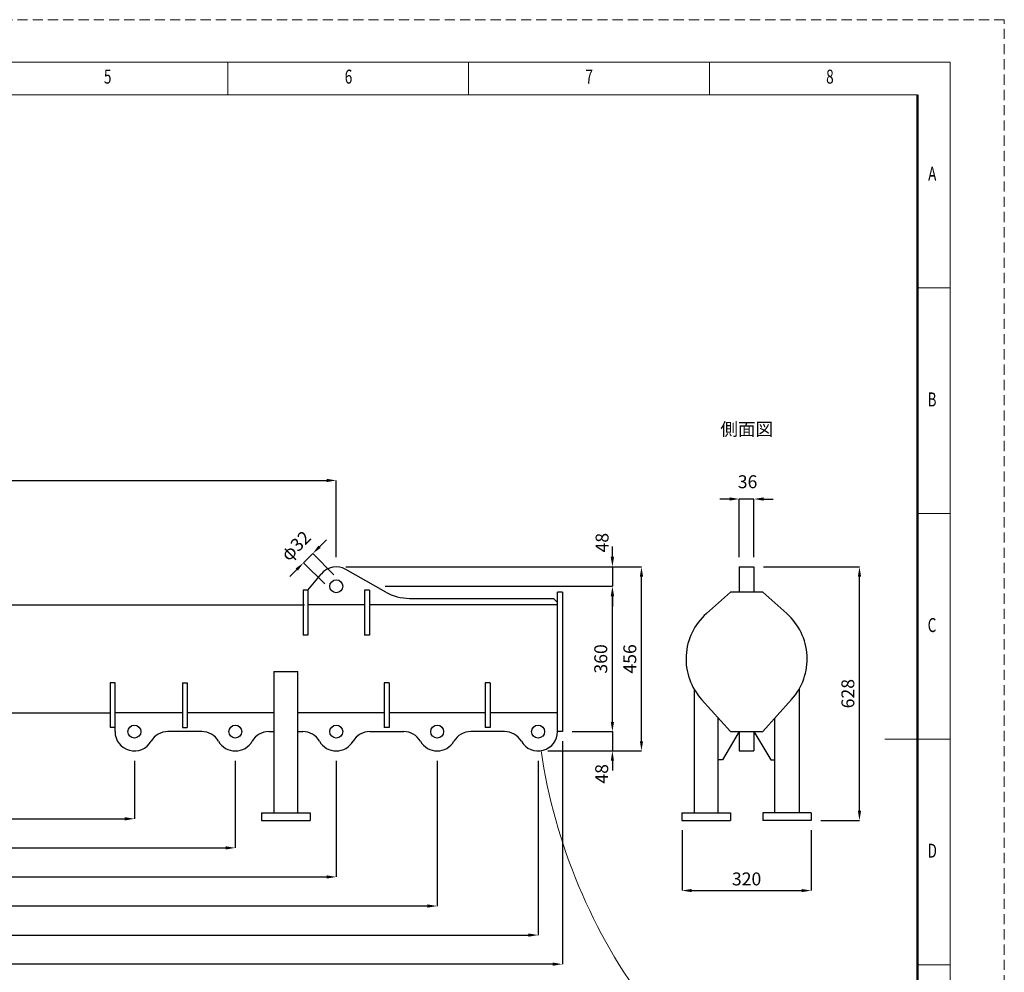
# Model space of a CAD drawing. Units: millimetres. Extents: x 0 to 5540, y 0 to 3563.
# Drawn here: x 2600 to 5039, y 1204 to 3563 of the extents above; entities that cross this region are included whole.
import ezdxf

# ---------------------------------------------------------------- set-up
doc = ezdxf.new("R2010")
doc.units = ezdxf.units.MM
doc.header["$LTSCALE"] = 3
doc.linetypes.add('DASHDOT', pattern=[50.5, 30, -9, 2.5, -9])
doc.linetypes.add('HIDDEN', pattern=[12.6, 8.4, -4.2])
for name, color, linetype, lineweight in [('図枠', 7, 'Continuous', 9), ('寸法線', 3, 'Continuous', 9), ('本体', 7, 'Continuous', 9)]:
    doc.layers.add(name, color=color, linetype=linetype, lineweight=lineweight)
doc.styles.get("Standard").update_dxf_attribs({"font": 'BIZ UDPGothic.ttf', "bigfont": 'bigfont'})
doc.dimstyles.get("Standard").update_dxf_attribs({"dimtxt": 0.18, "dimasz": 0.18, "dimexe": 0.18, "dimexo": 0.0625, "dimgap": 0.09, "dimtad": 0, "dimtih": 1, "dimtoh": 1, "dimdec": 4, "dimzin": 0, "dimdsep": 46, "dimtxsty": 'Standard', "dimcen": 0.09, "dimadec": 0, "dimazin": 0, "dimtfac": 1, "dimtdec": 4, "dimtofl": 0, "dimtmove": 0, "dimatfit": 3, "dimfxl": 1, "dimtolj": 1, "dimtzin": 0, "dimarcsym": 0})
doc.dimstyles.new('Standard2', dxfattribs={"dimtxt": 0.18, "dimasz": 0.18, "dimexe": 0.18, "dimexo": 0.0625, "dimgap": 0.09, "dimtad": 0, "dimtih": 1, "dimtoh": 1, "dimdec": 4, "dimzin": 0, "dimdsep": 46, "dimtxsty": 'Standard', "dimcen": 0.09, "dimadec": 0, "dimazin": 0, "dimtfac": 1, "dimtdec": 4, "dimtofl": 0, "dimtmove": 0, "dimatfit": 3, "dimfxl": 1, "dimtolj": 1, "dimtzin": 0, "dimarcsym": 0})

# ---------------------------------------------------------------- blocks, each defined once
blk = doc.blocks.new('Dim1')
at = {"layer": 'Defpoints', "color": 0}
for p in [(1384, 1752), (2884, 1752), (2884, 1584)]:
    blk.add_point(p, dxfattribs=at)
at = {"layer": '寸法線', "color": 0, "linetype": 'Continuous', "lineweight": -2}
for p, q in [((1384, 1728), (1384, 1584)), ((2884, 1728), (2884, 1584)), ((1408, 1584), (2860, 1584))]:
    blk.add_line(p, q, dxfattribs=at)
at = {"layer": '寸法線', "color": 0}
for points in [[(1408, 1588), (1408, 1580), (1384, 1584)], [(2860, 1580), (2860, 1588), (2884, 1584)]]:
    blk.add_solid(points, dxfattribs=at)
at = {"layer": '寸法線', "color": 0, "lineweight": 9, "insert": (2134, 1612.8), "char_height": 32, "width": 724.736, "attachment_point": 5}
blk.add_mtext('\\A1;1500', dxfattribs=at)
blk = doc.blocks.new('Dim2')
at = {"layer": 'Defpoints', "color": 0}
for p in [(3384, 2422), (884, 2208), (3384, 2208)]:
    blk.add_point(p, dxfattribs=at)
at = {"layer": '寸法線', "color": 0, "linetype": 'Continuous', "lineweight": -2}
for p, q in [((884, 2232), (884, 2422)), ((908, 2422), (3360, 2422)), ((3384, 2232), (3384, 2422))]:
    blk.add_line(p, q, dxfattribs=at)
at = {"layer": '寸法線', "color": 0}
for points in [[(908, 2426), (908, 2418), (884, 2422)], [(3360, 2418), (3360, 2426), (3384, 2422)]]:
    blk.add_solid(points, dxfattribs=at)
at = {"layer": '寸法線', "color": 0, "lineweight": 9, "insert": (2134, 2450.8), "char_height": 32, "width": 805.376, "attachment_point": 5}
blk.add_mtext('\\A1;2500', dxfattribs=at)
blk = doc.blocks.new('Dim3')
at = {"layer": 'Defpoints', "color": 0}
for p in [(1134, 1752), (3134, 1752), (3134, 1512)]:
    blk.add_point(p, dxfattribs=at)
at = {"layer": '寸法線', "color": 0, "linetype": 'Continuous', "lineweight": -2}
for p, q in [((1134, 1728), (1134, 1512)), ((3134, 1728), (3134, 1512)), ((1158, 1512), (3110, 1512))]:
    blk.add_line(p, q, dxfattribs=at)
at = {"layer": '寸法線', "color": 0}
for points in [[(1158, 1516), (1158, 1508), (1134, 1512)], [(3110, 1508), (3110, 1516), (3134, 1512)]]:
    blk.add_solid(points, dxfattribs=at)
at = {"layer": '寸法線', "color": 0, "lineweight": 9, "insert": (2134, 1540.8), "char_height": 32, "width": 765.536, "attachment_point": 5}
blk.add_mtext('\\A1;2000', dxfattribs=at)
blk = doc.blocks.new('Dim4')
at = {"layer": 'Defpoints', "color": 0}
for p in [(884, 1752), (3384, 1752), (3384, 1440)]:
    blk.add_point(p, dxfattribs=at)
at = {"layer": '寸法線', "color": 0, "linetype": 'Continuous', "lineweight": -2}
for p, q in [((884, 1728), (884, 1440)), ((3384, 1728), (3384, 1440)), ((908, 1440), (3360, 1440))]:
    blk.add_line(p, q, dxfattribs=at)
at = {"layer": '寸法線', "color": 0}
for points in [[(908, 1444), (908, 1436), (884, 1440)], [(3360, 1436), (3360, 1444), (3384, 1440)]]:
    blk.add_solid(points, dxfattribs=at)
at = {"layer": '寸法線', "color": 0, "lineweight": 9, "insert": (2134, 1468.8), "char_height": 32, "width": 805.376, "attachment_point": 5}
blk.add_mtext('\\A1;2500', dxfattribs=at)
blk = doc.blocks.new('Dim5')
at = {"layer": 'Defpoints', "color": 0}
for p in [(634, 1752), (3634, 1752), (634, 1368)]:
    blk.add_point(p, dxfattribs=at)
at = {"layer": '寸法線', "color": 0, "linetype": 'Continuous', "lineweight": -2}
for p, q in [((634, 1728), (634, 1368)), ((3634, 1728), (3634, 1368)), ((3610, 1368), (658, 1368))]:
    blk.add_line(p, q, dxfattribs=at)
at = {"layer": '寸法線', "color": 0}
for points in [[(658, 1372), (658, 1364), (634, 1368)], [(3610, 1364), (3610, 1372), (3634, 1368)]]:
    blk.add_solid(points, dxfattribs=at)
at = {"layer": '寸法線', "color": 0, "lineweight": 9, "insert": (2134, 1396.8), "char_height": 32, "width": 764.816, "attachment_point": 5}
blk.add_mtext('\\A1;3000', dxfattribs=at)
blk = doc.blocks.new('Dim6')
at = {"layer": 'Defpoints', "color": 0}
for p in [(384, 1752), (3884, 1752), (3884, 1296)]:
    blk.add_point(p, dxfattribs=at)
at = {"layer": '寸法線', "color": 0, "linetype": 'Continuous', "lineweight": -2}
for p, q in [((384, 1728), (384, 1296)), ((3884, 1728), (3884, 1296)), ((408, 1296), (3860, 1296))]:
    blk.add_line(p, q, dxfattribs=at)
at = {"layer": '寸法線', "color": 0}
for points in [[(408, 1300), (408, 1292), (384, 1296)], [(3860, 1292), (3860, 1300), (3884, 1296)]]:
    blk.add_solid(points, dxfattribs=at)
at = {"layer": '寸法線', "color": 0, "lineweight": 9, "insert": (2134, 1324.8), "char_height": 32, "width": 804.656, "attachment_point": 5}
blk.add_mtext('\\A1;3500', dxfattribs=at)
blk = doc.blocks.new('Dim7')
at = {"layer": 'Defpoints', "color": 0}
for p in [(324, 1800), (3944, 1800), (324, 1224)]:
    blk.add_point(p, dxfattribs=at)
at = {"layer": '寸法線', "color": 0, "linetype": 'Continuous', "lineweight": -2}
for p, q in [((324, 1776), (324, 1224)), ((3944, 1776), (3944, 1224)), ((3920, 1224), (348, 1224))]:
    blk.add_line(p, q, dxfattribs=at)
at = {"layer": '寸法線', "color": 0}
for points in [[(348, 1228), (348, 1220), (324, 1224)], [(3920, 1220), (3920, 1228), (3944, 1224)]]:
    blk.add_solid(points, dxfattribs=at)
at = {"layer": '寸法線', "color": 0, "lineweight": 9, "insert": (2134, 1252.8), "char_height": 32, "width": 844.496, "attachment_point": 5}
blk.add_mtext('\\A1;3620', dxfattribs=at)
blk = doc.blocks.new('Dim8')
at = {"layer": 'Defpoints', "color": 0}
for p in [(3481.2, 2160), (4068, 2160), (3944, 1800)]:
    blk.add_point(p, dxfattribs=at)
at = {"layer": '寸法線', "color": 0, "linetype": 'Continuous', "lineweight": -2}
for p, q in [((3505.2, 2160), (4068, 2160)), ((4068, 1824), (4068, 2136)), ((3968, 1800), (4068, 1800))]:
    blk.add_line(p, q, dxfattribs=at)
at = {"layer": '寸法線', "color": 0}
for points in [[(4072, 2136), (4064, 2136), (4068, 2160)], [(4064, 1824), (4072, 1824), (4068, 1800)]]:
    blk.add_solid(points, dxfattribs=at)
at = {"layer": '寸法線', "color": 0, "lineweight": 9, "insert": (4039.2, 1980), "char_height": 32, "width": 604.496, "attachment_point": 5, "rotation": 90}
blk.add_mtext('\\A1;360', dxfattribs=at)
blk = doc.blocks.new('Dim9')
at = {"layer": 'Defpoints', "color": 0}
for p in [(3384, 2208), (4140, 2208), (3884, 1752)]:
    blk.add_point(p, dxfattribs=at)
at = {"layer": '寸法線', "color": 0, "linetype": 'Continuous', "lineweight": -2}
for p, q in [((3408, 2208), (4140, 2208)), ((4140, 1776), (4140, 2184)), ((3908, 1752), (4140, 1752))]:
    blk.add_line(p, q, dxfattribs=at)
at = {"layer": '寸法線', "color": 0}
for points in [[(4144, 2184), (4136, 2184), (4140, 2208)], [(4136, 1776), (4144, 1776), (4140, 1752)]]:
    blk.add_solid(points, dxfattribs=at)
at = {"layer": '寸法線', "color": 0, "lineweight": 9, "insert": (4111.2, 1980), "char_height": 32, "width": 648.023, "attachment_point": 5, "rotation": 90}
blk.add_mtext('\\A1;456', dxfattribs=at)
blk = doc.blocks.new('Dim10')
at = {"layer": 'Defpoints', "color": 0}
for p in [(4382.4, 2376), (4382.4, 2208), (4418.4, 2208)]:
    blk.add_point(p, dxfattribs=at)
at = {"layer": '寸法線', "color": 0, "linetype": 'Continuous', "lineweight": -2}
for p, q in [((4358.4, 2376), (4334.4, 2376)), ((4382.4, 2232), (4382.4, 2376)), ((4418.4, 2376), (4382.4, 2376)), ((4418.4, 2232), (4418.4, 2376)), ((4442.4, 2376), (4466.4, 2376))]:
    blk.add_line(p, q, dxfattribs=at)
at = {"layer": '寸法線', "color": 0}
for points in [[(4358.4, 2372), (4358.4, 2380), (4382.4, 2376)], [(4442.4, 2380), (4442.4, 2372), (4418.4, 2376)]]:
    blk.add_solid(points, dxfattribs=at)
at = {"layer": '寸法線', "color": 0, "lineweight": 9, "insert": (4402.8, 2418.8), "char_height": 32, "width": 404.509, "attachment_point": 5}
blk.add_mtext('\\A1;36', dxfattribs=at)
blk = doc.blocks.new('Dim13')
at = {"layer": 'Defpoints', "color": 0}
for p in [(4418.4, 2208), (4680, 2208), (4560.4, 1580)]:
    blk.add_point(p, dxfattribs=at)
at = {"layer": '寸法線', "color": 0, "linetype": 'Continuous', "lineweight": -2}
for p, q in [((4442.4, 2208), (4680, 2208)), ((4680, 1604), (4680, 2184)), ((4584.4, 1580), (4680, 1580))]:
    blk.add_line(p, q, dxfattribs=at)
at = {"layer": '寸法線', "color": 0}
for points in [[(4684, 2184), (4676, 2184), (4680, 2208)], [(4676, 1604), (4684, 1604), (4680, 1580)]]:
    blk.add_solid(points, dxfattribs=at)
at = {"layer": '寸法線', "color": 0, "lineweight": 9, "insert": (4651.2, 1894), "char_height": 32, "width": 645.259, "attachment_point": 5, "rotation": 90}
blk.add_mtext('\\A1;628', dxfattribs=at)
blk = doc.blocks.new('Dim14')
at = {"layer": 'Defpoints', "color": 0}
for p in [(4240.4, 1580), (4560.4, 1580), (4560.4, 1406.3)]:
    blk.add_point(p, dxfattribs=at)
at = {"layer": '寸法線', "color": 0, "linetype": 'Continuous', "lineweight": -2}
for p, q in [((4240.4, 1556), (4240.4, 1406.3)), ((4560.4, 1556), (4560.4, 1406.3)), ((4264.4, 1406.3), (4536.4, 1406.3))]:
    blk.add_line(p, q, dxfattribs=at)
at = {"layer": '寸法線', "color": 0}
for points in [[(4264.4, 1410.3), (4264.4, 1402.3), (4240.4, 1406.3)], [(4536.4, 1402.3), (4536.4, 1410.3), (4560.4, 1406.3)]]:
    blk.add_solid(points, dxfattribs=at)
at = {"layer": '寸法線', "color": 0, "lineweight": 9, "insert": (4400.4, 1435.1), "char_height": 32, "width": 604.496, "attachment_point": 5}
blk.add_mtext('\\A1;320', dxfattribs=at)
blk = doc.blocks.new('*D215')
at = {"layer": 'Defpoints', "color": 0}
for p in [(3325.7, 2240.9), (3395.3, 2171.3), (3372.7, 2148.7)]:
    blk.add_point(p, dxfattribs=at)
at = {"layer": '寸法線', "color": 0, "linetype": 'Continuous', "lineweight": -2}
for p, q in [((3342.7, 2257.9), (3359.6, 2274.9)), ((3303.1, 2218.3), (3325.7, 2240.9)), ((3378.3, 2188.3), (3325.7, 2240.9)), ((3286.1, 2201.3), (3269.1, 2184.4)), ((3355.7, 2165.7), (3303.1, 2218.3))]:
    blk.add_line(p, q, dxfattribs=at)
at = {"layer": '寸法線', "color": 0}
for points in [[(3339.8, 2260.7), (3345.5, 2255.1), (3325.7, 2240.9)], [(3288.9, 2198.5), (3283.3, 2204.2), (3303.1, 2218.3)]]:
    blk.add_solid(points, dxfattribs=at)
at = {"layer": '寸法線', "color": 0, "lineweight": 9, "insert": (3283.8, 2260.2), "char_height": 32, "attachment_point": 5, "rotation": 45}
blk.add_mtext('\\A1;φ32', dxfattribs=at)
blk = doc.blocks.new('*D216')
at = {"layer": 'Defpoints', "color": 0}
for p in [(3384, 2208), (3481.2, 2160), (4068, 2160)]:
    blk.add_point(p, dxfattribs=at)
at = {"layer": '寸法線', "color": 0, "linetype": 'Continuous', "lineweight": -2}
for p, q in [((4068, 2233), (4068, 2258)), ((3408, 2208), (4068, 2208)), ((4068, 2208), (4068, 2160)), ((3505.2, 2160), (4068, 2160)), ((4068, 2135), (4068, 2110))]:
    blk.add_line(p, q, dxfattribs=at)
at = {"layer": '寸法線', "color": 0}
for points in [[(4063.8, 2233), (4072.2, 2233), (4068, 2208)], [(4072.2, 2135), (4063.8, 2135), (4068, 2160)]]:
    blk.add_solid(points, dxfattribs=at)
at = {"layer": '寸法線', "color": 0, "lineweight": 9, "insert": (4042.4, 2267.8), "char_height": 32, "attachment_point": 5, "rotation": 90}
blk.add_mtext('\\A1;48', dxfattribs=at)
blk = doc.blocks.new('*D217')
at = {"layer": 'Defpoints', "color": 0}
for p in [(3944, 1800), (3884, 1752), (4068, 1752)]:
    blk.add_point(p, dxfattribs=at)
at = {"layer": '寸法線', "color": 0, "linetype": 'Continuous', "lineweight": -2}
for p, q in [((4068, 1824), (4068, 1848)), ((3968, 1800), (4068, 1800)), ((4068, 1800), (4068, 1752)), ((3908, 1752), (4068, 1752)), ((4068, 1728), (4068, 1704))]:
    blk.add_line(p, q, dxfattribs=at)
at = {"layer": '寸法線', "color": 0}
for points in [[(4064, 1824), (4072, 1824), (4068, 1800)], [(4072, 1728), (4064, 1728), (4068, 1752)]]:
    blk.add_solid(points, dxfattribs=at)
at = {"layer": '寸法線', "color": 0, "lineweight": 9, "insert": (4041.5, 1695.4), "char_height": 32, "attachment_point": 5, "rotation": 90}
blk.add_mtext('\\A1;48', dxfattribs=at)

msp = doc.modelspace()

# ---------------------------------------------------------------- linework, layer by layer
at = {"layer": '図枠', "color": 7, "linetype": 'Continuous', "lineweight": 9}
for p, q in [((3115.629, 3377.34), (3115.629, 3457.994)), ((3711.889, 3377.34), (3711.889, 3457.994)), ((4308.148, 3377.34), (4308.148, 3457.994)), ((4823.754, 3377.34), (214.986, 3377.34)), ((4823.754, 2899.181), (4904.407, 2899.181)), ((4823.754, 2340.368), (4904.407, 2340.368)), ((4904.407, 1781.554), (4743.1, 1781.554)), ((4823.754, 1222.741), (4904.407, 1222.741))]:
    msp.add_line(p, q, dxfattribs=at)
at = {"layer": '図枠', "color": 7, "linetype": 'Continuous', "lineweight": 50}
msp.add_line((4823.754, 3377.34), (4823.754, 185.769), dxfattribs=at)
at = {"layer": '図枠', "color": 253, "linetype": 'HIDDEN', "lineweight": 9}
msp.add_lwpolyline([(0, 0), (5038.74, 0), (5038.74, 3563.109), (0, 3563.109), (0, 0)], dxfattribs=at)
at = {"layer": '図枠', "color": 7, "linetype": 'Continuous', "lineweight": 9}
msp.add_lwpolyline([(134.333, 105.115), (4904.407, 105.115), (4904.407, 3457.994), (134.333, 3457.994), (134.333, 105.115)], dxfattribs=at)
at = {"layer": '本体', "color": 7, "linetype": 'Continuous', "lineweight": 30}
for p, q in [((3506.434, 2145.658), (3407.707, 2201.737)), ((4382.367, 2208), (4418.367, 2208)), ((4382.367, 2208), (4382.367, 2145)), ((4418.367, 2208), (4418.367, 2145)), ((3314, 2150), (3346.759, 2190.284)), ((3314, 2150), (3302, 2150)), ((3302, 2150), (3302, 2038.95)), ((3314, 2150), (3314, 2038.95)), ((3454, 2150), (3454, 2038.95)), ((3466, 2150), (3454, 2150)), ((3466, 2150), (3466, 2038.95)), ((3565.703, 2130), (3922, 2130)), ((3932, 2120), (3922, 2130)), ((3932, 1800), (3932, 2145)), ((3944, 2145), (3932, 2145)), ((3944, 2145), (3944, 1800)), ((4360.367, 2145), (4300.857, 2092.24)), ((4440.367, 2145), (4360.367, 2145)), ((4440.367, 2145), (4499.876, 2092.24)), ((963, 2113.7), (3305, 2113.7)), ((3454, 2113.7), (3314, 2113.7)), ((3932, 2113.7), (3466, 2113.7)), ((3314, 2038.95), (3302, 2038.95)), ((3466, 2038.95), (3454, 2038.95)), ((3229, 1948.764), (3289, 1948.764)), ((3229, 1948.764), (3229, 1599)), ((3289, 1599), (3289, 1948.764)), ((2836, 1921.045), (2824, 1921.045)), ((2824, 1921.045), (2824, 1810)), ((2836, 1800), (2836, 1921.045)), ((3003, 1921.045), (3003, 1810)), ((3003, 1921.045), (3015, 1921.045)), ((3015, 1921.045), (3015, 1810)), ((3503, 1921.045), (3503, 1810)), ((3515, 1921.045), (3503, 1921.045)), ((3515, 1921.045), (3515, 1810)), ((3753, 1921.045), (3753, 1810)), ((3765, 1921.045), (3753, 1921.045)), ((3765, 1921.045), (3765, 1810)), ((4270.367, 1905.167), (4270.367, 1599)), ((4530.367, 1905.167), (4530.367, 1599)), ((4360.367, 1800), (4288.737, 1879.807)), ((4440.367, 1800), (4511.997, 1879.807)), ((1444, 1846.3), (2824, 1846.3)), ((3003, 1846.3), (2836, 1846.3)), ((3229, 1846.3), (3015, 1846.3)), ((3503, 1846.3), (3289, 1846.3)), ((3753, 1846.3), (3515, 1846.3)), ((3932, 1846.3), (3765, 1846.3)), ((4330.367, 1599), (4330.367, 1833.424)), ((4470.367, 1599), (4470.367, 1833.424)), ((2836, 1810), (2824, 1810)), ((3003, 1810), (3015, 1810)), ((3515, 1810), (3503, 1810)), ((3765, 1810), (3753, 1810)), ((3050.862, 1800), (2967.138, 1800)), ((3217.138, 1800), (3229, 1800)), ((3289, 1800), (3300.862, 1800)), ((3467.395, 1800), (3551.118, 1800)), ((3800.862, 1800), (3717.138, 1800)), ((3944, 1800), (3932, 1800)), ((4382.367, 1800), (4340.367, 1730)), ((4360.367, 1800), (4440.367, 1800)), ((4382.367, 1800), (4382.367, 1752)), ((4418.367, 1800), (4418.367, 1752)), ((4418.367, 1800), (4460.367, 1730)), ((4382.367, 1752), (4418.367, 1752)), ((3199, 1599), (3199, 1580)), ((3199, 1599), (3319, 1599)), ((3319, 1599), (3319, 1580)), ((4240.367, 1599), (4240.367, 1580)), ((4240.367, 1599), (4360.367, 1599)), ((4360.367, 1599), (4360.367, 1580)), ((4560.367, 1599), (4440.367, 1599)), ((4440.367, 1599), (4440.367, 1580)), ((4560.367, 1599), (4560.367, 1580)), ((3199, 1580), (3319, 1580)), ((4240.367, 1580), (4360.367, 1580)), ((4560.367, 1580), (4440.367, 1580))]:
    msp.add_line(p, q, dxfattribs=at)
at = {"layer": '本体', "color": 4, "linetype": 'Continuous', "lineweight": 30}
for p, q in [((4340.367, 1730), (4330.367, 1730)), ((4460.367, 1730), (4470.367, 1730))]:
    msp.add_line(p, q, dxfattribs=at)
at = {"layer": '本体', "color": 7, "linetype": 'Continuous', "lineweight": 30}
for centre in [(3384, 2160), (2884, 1800), (3134, 1800), (3384, 1800), (3634, 1800), (3884, 1800)]:
    msp.add_circle(centre, 16, dxfattribs=at)
for centre, radius, start, end in [((3384, 2160), 48, 60.402537, 140.881801), ((3565.703, 2250), 120, 240.402537, 270), ((4400.367, 1980), 150, 131.559491, 221.909444), ((4400.367, 1980), 150, 318.090556, 48.440509), ((2884, 1800), 48, 180, 330), ((2967.138, 1752), 48, 90, 150), ((3050.862, 1752), 48, 30, 90), ((3217.138, 1752), 48, 90, 150), ((3300.862, 1752), 48, 30, 90), ((3467.138, 1752), 48, 90, 150), ((3550.862, 1752), 48, 30, 90), ((3717.138, 1752), 48, 90, 150), ((3800.862, 1752), 48, 30, 90), ((3884, 1800), 48, 210, 0), ((3134, 1800), 48, 210, 330), ((3384, 1800), 48, 210, 330), ((3634, 1800), 48, 210, 330)]:
    msp.add_arc(centre, radius, start, end, dxfattribs=at)
at = {"layer": '本体'}
msp.add_arc((5272.997, 1957.41), 1396.954, 188.433325, 217.128816, dxfattribs=at)

# ---------------------------------------------------------------- texts
at = {"layer": '図枠', "color": 7, "linetype": 'Continuous', "lineweight": 9, "char_height": 34.56576, "attachment_point": 7}
for s, insert, width in [('{\\fＭＳ ゴシック;\\W0.714286;5}', (2808.422, 3404.79), 18.1326), ('{\\fＭＳ ゴシック;\\W0.714286;6}', (3405.011, 3404.79), 17.79666), ('{\\fＭＳ ゴシック;\\W0.714286;7}', (4001.032, 3404.79), 16.90505), ('{\\fＭＳ ゴシック;\\W0.714286;8}', (4597.396, 3404.79), 18.50853), ('{\\fＭＳ ゴシック;\\W0.714286;A}', (4849.956, 3164.18), 21.356), ('{\\fＭＳ ゴシック;\\W0.714286;B}', (4848.61, 2605.367), 19.04229), ('{\\fＭＳ ゴシック;\\W0.714286;C}', (4848.848, 2046.554), 19.57058), ('{\\fＭＳ ゴシック;\\W0.714286;D}', (4848.61, 1487.741), 18.86474)]:
    msp.add_mtext(s, dxfattribs=dict(at, insert=insert, width=width))
at = {"layer": '寸法線', "linetype": 'DASHDOT', "lineweight": 9, "insert": (4400.742, 2549.037), "char_height": 32, "attachment_point": 5}
msp.add_mtext('\\fＭＳ 明朝|b1;\\T1.500000;\\W1;側面図', dxfattribs=at)

# ---------------------------------------------------------------- dimensions: what is measured, and where the dimension line sits
at = {"layer": '寸法線', "linetype": 'Continuous', "lineweight": 9}
for base, p1, p2, picture, middle in [((3384, 2422.011), (884, 2208), (3384, 2208), 'Dim2', (2134, 2450.811)), ((3884, 1296), (384, 1752), (3884, 1752), 'Dim6', (2134, 1324.8)), ((3384, 1440), (884, 1752), (3384, 1752), 'Dim4', (2134, 1468.8)), ((3134, 1512), (1134, 1752), (3134, 1752), 'Dim3', (2134, 1540.8)), ((2884, 1584), (1384, 1752), (2884, 1752), 'Dim1', (2134, 1612.8)), ((4560.367, 1406.3), (4240.367, 1580), (4560.367, 1580), 'Dim14', (4400.367, 1435.1))]:
    dim = msp.add_linear_dim(base=base, p1=p1, p2=p2, dimstyle='Standard', override={"dimscale": 1, "dimtxt": 32, "dimasz": 24, "dimexe": 0, "dimexo": 24, "dimgap": 0, "dimtad": 1, "dimtih": 0, "dimtoh": 0, "dimdec": 2, "dimzin": 8, "dimtxsty": 'Standard', "dimsah": 1, "dimse1": 0, "dimse2": 0, "dimtix": 0, "dimtofl": 1, "dimtmove": 2, "dimatfit": 2, "dimtzin": 8}, dxfattribs=at)
    dim.commit()
    dim.dimension.update_dxf_attribs({"geometry": picture, "text_midpoint": middle, "dimtype": 160})
for base, p1, p2, angle, override, picture, middle in [((4382.367, 2376), (4418.367, 2208), (4382.367, 2208), 180, {"dimscale": 1, "dimtxt": 32, "dimasz": 24, "dimexe": 0, "dimexo": 24, "dimgap": 0, "dimtad": 1, "dimtih": 0, "dimtoh": 0, "dimdec": 2, "dimzin": 8, "dimtxsty": 'Standard', "dimsah": 1, "dimse1": 0, "dimse2": 0, "dimtix": 0, "dimtofl": 1, "dimtmove": 2, "dimatfit": 2, "dimtzin": 8}, 'Dim10', (4402.809, 2418.835)), ((4140, 2208), (3884, 1752), (3384, 2208), 90, {"dimscale": 1, "dimtxt": 32, "dimasz": 24, "dimexe": 0, "dimexo": 24, "dimgap": 0, "dimtad": 1, "dimtih": 0, "dimtoh": 0, "dimdec": 2, "dimzin": 8, "dimtxsty": 'Standard', "dimsah": 1, "dimse1": 0, "dimse2": 0, "dimtix": 0, "dimtofl": 1, "dimtmove": 2, "dimatfit": 2, "dimtzin": 8}, 'Dim9', (4111.2, 1980)), ((4068, 2160), (3384, 2208), (3481.185, 2160), 270, {"dimscale": 1, "dimtxt": 32, "dimasz": 25, "dimexe": 0, "dimexo": 24, "dimgap": 0, "dimtad": 1, "dimtih": 0, "dimtoh": 0, "dimdec": 2, "dimzin": 8, "dimtxsty": 'Standard', "dimsah": 1, "dimse1": 0, "dimse2": 0, "dimtix": 0, "dimtofl": 1, "dimtmove": 2, "dimatfit": 2, "dimtzin": 8}, '*D216', (4042.423, 2267.848)), ((4068, 2160), (3944, 1800), (3481.185, 2160), 90, {"dimscale": 1, "dimtxt": 32, "dimasz": 24, "dimexe": 0, "dimexo": 24, "dimgap": 0, "dimtad": 1, "dimtih": 0, "dimtoh": 0, "dimdec": 2, "dimzin": 8, "dimtxsty": 'Standard', "dimsah": 1, "dimse1": 0, "dimse2": 0, "dimtix": 0, "dimtofl": 1, "dimtmove": 2, "dimatfit": 2, "dimtzin": 8}, 'Dim8', (4039.2, 1980)), ((4680, 2208), (4560.367, 1580), (4418.367, 2208), 90, {"dimscale": 1, "dimtxt": 32, "dimasz": 24, "dimexe": 0, "dimexo": 24, "dimgap": 0, "dimtad": 1, "dimtih": 0, "dimtoh": 0, "dimdec": 2, "dimzin": 8, "dimtxsty": 'Standard', "dimsah": 1, "dimse1": 0, "dimse2": 0, "dimtix": 0, "dimtofl": 1, "dimtmove": 2, "dimatfit": 2, "dimtzin": 8}, 'Dim13', (4651.2, 1894)), ((4068, 1752), (3944, 1800), (3884, 1752), 270, {"dimscale": 1, "dimtxt": 32, "dimasz": 24, "dimexe": 0, "dimexo": 24, "dimgap": 0, "dimtad": 1, "dimtih": 0, "dimtoh": 0, "dimdec": 2, "dimzin": 8, "dimtxsty": 'Standard', "dimsah": 1, "dimse1": 0, "dimse2": 0, "dimtix": 0, "dimtofl": 1, "dimtmove": 2, "dimatfit": 2, "dimtzin": 8}, '*D217', (4041.465, 1695.432)), ((324, 1224), (3944, 1800), (324, 1800), 180, {"dimscale": 1, "dimtxt": 32, "dimasz": 24, "dimexe": 0, "dimexo": 24, "dimgap": 0, "dimtad": 1, "dimtih": 0, "dimtoh": 0, "dimdec": 2, "dimzin": 8, "dimtxsty": 'Standard', "dimsah": 1, "dimse1": 0, "dimse2": 0, "dimtix": 0, "dimtofl": 1, "dimtmove": 2, "dimatfit": 2, "dimtzin": 8}, 'Dim7', (2134, 1252.8)), ((634, 1368), (3634, 1752), (634, 1752), 180, {"dimscale": 1, "dimtxt": 32, "dimasz": 24, "dimexe": 0, "dimexo": 24, "dimgap": 0, "dimtad": 1, "dimtih": 0, "dimtoh": 0, "dimdec": 2, "dimzin": 8, "dimtxsty": 'Standard', "dimsah": 1, "dimse1": 0, "dimse2": 0, "dimtix": 0, "dimtofl": 1, "dimtmove": 2, "dimatfit": 2, "dimtzin": 8}, 'Dim5', (2134, 1396.8))]:
    dim = msp.add_linear_dim(base=base, p1=p1, p2=p2, angle=angle, dimstyle='Standard', override=override, dxfattribs=at)
    dim.commit()
    dim.dimension.update_dxf_attribs({"geometry": picture, "text_midpoint": middle, "dimtype": 160})
dim = msp.add_linear_dim(base=(3325.705, 2240.923), p1=(3372.686, 2148.686), p2=(3395.314, 2171.314), angle=44.999999, text='φ<>', dimstyle='Standard2', override={"dimscale": 1, "dimtxt": 32, "dimasz": 24, "dimexe": 0, "dimexo": 24, "dimgap": 16, "dimtad": 1, "dimtih": 0, "dimtoh": 0, "dimdec": 2, "dimzin": 8, "dimtxsty": 'Standard', "dimsah": 1, "dimse1": 0, "dimse2": 0, "dimtix": 0, "dimtofl": 1, "dimtmove": 2, "dimatfit": 2, "dimtzin": 8}, dxfattribs=at)
dim.commit()
dim.dimension.update_dxf_attribs({"geometry": '*D215', "text_midpoint": (3283.81, 2260.19)})

doc.saveas('drawing.dxf')
